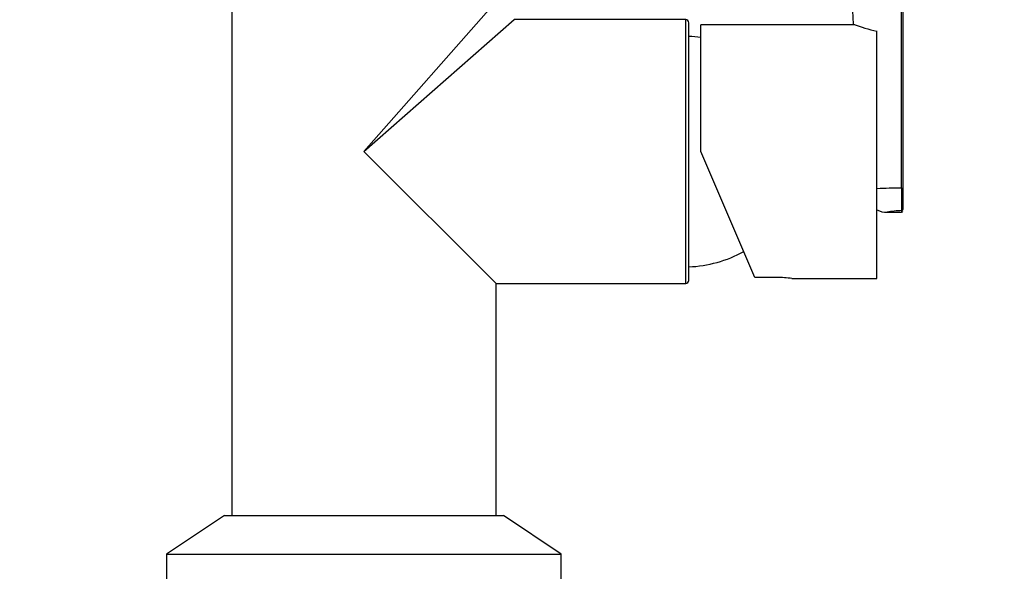
# Model space of a CAD drawing. Units: millimetres. Extents: x -302 to 1370, y 0 to 1483.
# Drawn here: x 487 to 649, y 809 to 900 of the extents above; entities that cross this region are included whole.
import ezdxf
from ezdxf import colors
from ezdxf.entities.mleader import LeaderData, LeaderLine
from ezdxf.math import Vec2, Vec3

# ---------------------------------------------------------------- set-up
doc = ezdxf.new("R2010")
doc.units = ezdxf.units.MM
doc.layers.add('DV1_Défaut', color=7, linetype='Continuous')
doc.layers.add('Défaut', color=7, linetype='Continuous')

# ---------------------------------------------------------------- blocks, each defined once
blk = doc.blocks.new('_DOT')
at = {"color": 0}
blk.add_line((0, 0), (-1, 0), dxfattribs=at)
at = {"color": 0, "const_width": 0.333}
blk.add_lwpolyline([(-0.1665, 0, 1), (0.1665, 0, 1)], format="xyb", close=True, dxfattribs=at)
blk = doc.blocks.new('SE')
at = {"layer": 'DV1_Défaut', "color": 7, "linetype": 'Continuous'}
for p, q in [((620.03, 965.93), (623.86, 899.63)), ((632.01, 965.94), (632.01, 872.62)), ((521.51, 918.63), (521.51, 818.63)), ((543.26, 878.63), (565.01, 903.38)), ((543.26, 878.63), (568.01, 900.38)), ((596.26, 900.38), (568.01, 900.38)), ((596.26, 856.88), (596.26, 900.38)), ((596.76, 857.38), (596.76, 899.88)), ((598.76, 878.63), (598.76, 899.53)), ((624.13, 899.53), (598.76, 899.53)), ((627.76, 857.73), (627.76, 898.55)), ((543.26, 878.63), (565.01, 856.88)), ((607.65, 857.88), (598.76, 878.63)), ((632.01, 872.62), (632.01, 869.09)), ((629.44, 868.63), (631.81, 868.63)), ((631.81, 868.89), (631.81, 868.63)), ((565.01, 818.63), (565.01, 856.88)), ((565.01, 856.88), (596.26, 856.88)), ((611.26, 857.88), (607.65, 857.88)), ((613.73, 857.73), (627.76, 857.73)), ((520.26, 818.63), (510.76, 812.23)), ((520.26, 818.63), (566.26, 818.63)), ((575.76, 812.23), (566.26, 818.63)), ((510.76, 812.23), (575.76, 812.23)), ((510.76, 812.23), (510.76, 806.63)), ((575.76, 806.63), (575.76, 812.23))]:
    blk.add_line(p, q, dxfattribs=at)
for centre, radius, start, end in [((596.26, 899.88), 0.5, 0, 90), ((633.21, 924), 26.1, 249.005, 257.9394), ((596.01, 877.64), 20, 82.112, 87.866), ((632.02, 770.63), 101.97, 90.1223, 92.395), ((1048.41, 871.45), 416.61, 179.8407, 180.352), ((629.39, 872.42), 3.79, 244.3986, 270.773), ((632.04, 855.83), 13.06, 91.0361, 101.5636), ((631.81, 868.83), 0.2, 270, 0), ((596.01, 879.61), 20, 272.134, 299.326), ((596.26, 857.38), 0.5, 270, 0), ((611.25, 836.79), 21.08, 83.1597, 89.9703)]:
    blk.add_arc(centre, radius, start, end, dxfattribs=at)
for centre, ratio, start_param in [((631.81, 872.62), 0.057721, 1.53953), ((631.81, 869.09), 0.986856, 1.570796)]:
    blk.add_ellipse(centre, major_axis=(-0.2, 0), ratio=ratio, start_param=start_param, end_param=3.141593, dxfattribs=at)
blk.add_open_spline([(631.8, 872.61), (631.8, 872.74), (631.8, 872.87), (631.8, 873.01), (631.8, 873.54), (631.8, 874.07), (631.8, 874.6), (631.8, 876.73), (631.8, 878.86), (631.8, 880.99), (631.8, 889.51), (631.8, 898.03), (631.8, 906.55), (631.8, 926.34), (631.8, 946.14), (631.81, 965.93)], degree=3, knots=[0, 0, 0, 0, 0.004279, 0.004279, 0.004279, 0.021394, 0.021394, 0.021394, 0.089856, 0.089856, 0.089856, 0.363703, 0.363703, 0.363703, 1, 1, 1, 1], dxfattribs=at)

msp = doc.modelspace()

# ---------------------------------------------------------------- block references
at = {"layer": 'Défaut'}
msp.add_blockref('SE', (0, 0), dxfattribs=at)

# ---------------------------------------------------------------- leaders
at = {"layer": 'Défaut', "color": 7, "linetype": 'Continuous'}
ml = msp.add_multileader_mtext('Standard', dxfattribs=at)
ml.set_content('{\\pxsm0.9;\\fSolid Edge ISO|b1||i0||c0|p34;\\W1.;04/01/2022\\P}', color=256)
ml.set_leader_properties()
ml.set_arrow_properties(name='DOT')
ml.build(insert=Vec2(0, 0))
ml.multileader.update_dxf_attribs({"leader_type": 0, "dogleg_length": 0, "arrow_head_size": 12})
ctx = ml.context
ctx.base_point, ctx.char_height, ctx.arrow_head_size, ctx.landing_gap_size = Vec3(922.84, 1472.07), 12, 12, 4.2
notes = []
notes.append((ctx, [(0, (0, 0, 0), (0, 0), (1, 0), 1, [])]))
ctx.mtext.insert = Vec3(924.84, 1478.19)
for ctx, leaders in notes:
    for number, flags, end, landing, length, lines in leaders:
        leader = LeaderData()
        leader.index, (leader.has_last_leader_line, leader.has_dogleg_vector, leader.attachment_direction) = number, flags
        leader.last_leader_point, leader.dogleg_vector, leader.dogleg_length = Vec3(end), Vec3(landing), length
        for number, points, colour, breaks in lines:
            line = LeaderLine()
            line.index, line.vertices, line.color, line.breaks = number, Vec3.list(points), colors.encode_raw_color(colour), breaks
            leader.lines.append(line)
        ctx.leaders.append(leader)

doc.saveas('drawing.dxf')
